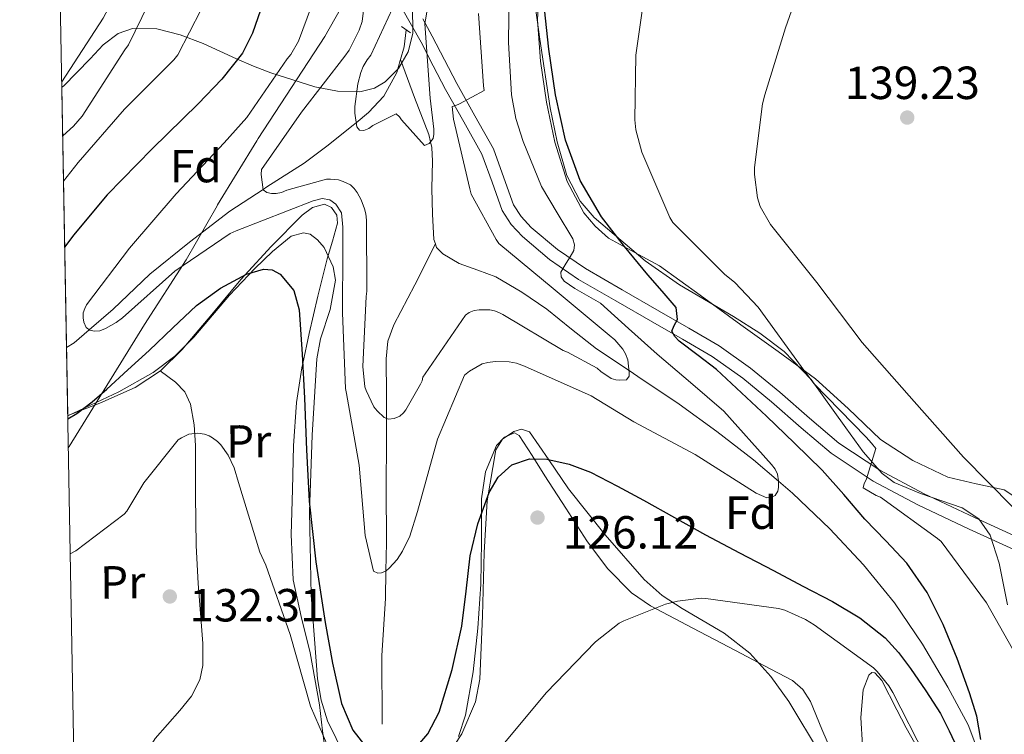
# Model space of a CAD drawing. Units: metres. Extents: x 619992 to 626839, y 4789643 to 4794394.
# Drawn here: x 619992 to 620205, y 4793618 to 4793772 of the extents above; entities that cross this region are included whole.
import ezdxf
from ezdxf.enums import TextEntityAlignment as Align

# ---------------------------------------------------------------- set-up
doc = ezdxf.new("R2010")
doc.units = ezdxf.units.M
doc.header["$MEASUREMENT"] = 0
doc.linetypes.add('DGN Style 2', pattern=[85.5373, 51.32238, -34.21492])
doc.linetypes.add('DGN Style 3', pattern=[119.75222, 85.5373, -34.21492])
for name, color, linetype, lineweight in [('Nivel 1', 7, 'Continuous', 0), ('Nivel 11', 7, 'Continuous', 0), ('Nivel 21', 7, 'Continuous', 0), ('Nivel 35', 7, 'Continuous', 0), ('Nivel 36', 7, 'Continuous', 0), ('Nivel 37', 7, 'Continuous', 0), ('Nivel 4', 7, 'Continuous', 0), ('Nivel 41', 7, 'Continuous', 0), ('Nivel 49', 7, 'Continuous', 0), ('Nivel 5', 7, 'Continuous', 0), ('Nivel 57', 7, 'Continuous', 0), ('Nivel 61', 7, 'Continuous', 0), ('Nivel 7', 7, 'Continuous', 0)]:
    doc.layers.add(name, color=color, linetype=linetype, lineweight=lineweight)
doc.styles.add('Style-Arial', font='txt')
doc.styles.add('Style-Arial Narrow', font='txt')

# ---------------------------------------------------------------- blocks, each defined once
blk = doc.blocks.new('5PATER_115')
at = {"layer": 'Nivel 7', "linetype": 'Continuous', "lineweight": 0, "extrusion": (-0.0001464027141373064, 5.288613035996786e-05, 9.9998113744243)}
h = blk.add_hatch(color=7, dxfattribs=at)
edge = h.paths.add_edge_path()
edge.add_arc((0.03427711129188538, 0.01593303680419922), 15.59970570594625, 314.9988650771372, 674.9988650771373)
blk = doc.blocks.new('5PATER_97')
at = {"layer": 'Nivel 7', "linetype": 'Continuous', "lineweight": 0, "extrusion": (-0.0001464027141373064, 5.288613035996786e-05, 9.9998113744243)}
h = blk.add_hatch(color=7, dxfattribs=at)
edge = h.paths.add_edge_path()
edge.add_arc((-0.03746071457862854, 0.007765859365463257), 15.59970570594625, 314.9988650771372, 674.9988650771373)
blk = doc.blocks.new('5PATER_118')
at = {"layer": 'Nivel 7', "linetype": 'Continuous', "lineweight": 0, "extrusion": (-0.0001464027141373064, 5.288613035996786e-05, 9.9998113744243)}
h = blk.add_hatch(color=7, dxfattribs=at)
edge = h.paths.add_edge_path()
edge.add_arc((-0.02038928866386414, -0.03548970818519592), 15.59970570594625, 314.9988650771372, 674.9988650771373)

msp = doc.modelspace()

# ---------------------------------------------------------------- linework, layer by layer
at = {"layer": 'Nivel 1', "color": 7, "linetype": 'Continuous', "lineweight": 0}
msp.add_polyline3d([(620002.8399999999, 4793679.49, 126.08), (620003.0399999991, 4793679.810000001, 126.04), (620019.2899999991, 4793706.109999999, 122.4), (620028.2199999988, 4793720.040000001, 119.44), (620034.8999999985, 4793731.74, 117), (620035, 4793731.92, 117.02), (620043.4899999984, 4793745.720000001, 117.41), (620043.8000000007, 4793746.23, 117.43), (620058.1400000006, 4793768.210000001, 117.82), (620068.5599999987, 4793786.73, 114.19), (620070.3099999987, 4793789.35, 113.37), (620074.9600000009, 4793796.300000001, 111.77), (620084.0399999991, 4793809.869999999, 108.67), (620108.2899999991, 4793849.73, 109.16), (620128.5399999991, 4793880.279999999, 106.16), (620132.4400000013, 4793886.279999999, 104.96), (620151.2899999991, 4793917.58, 103.39), (620156.1799999997, 4793927.290000001, 104.31), (620181.0700000003, 4793967.41, 106.03), (620197.4100000001, 4793993.48, 103.3), (620203.4499999993, 4794002.17, 102.07), (620208.1400000006, 4794010.17, 101.42), (620222.1700000018, 4794034.109999999, 100.33)], dxfattribs=at)
at = {"layer": 'Nivel 11', "color": 142, "linetype": 'DGN Style 3', "lineweight": 13, "extrusion": (0.0169263934059063, 0.006101374367245289, 0.9998381221163251), "elevation": 39853.99068644068, "flags": 128}
msp.add_lwpolyline([(4299451.170939716, -2208571.876392335), (4299453.525106601, -2208573.543755002), (4299456.793439772, -2208575.211117677)], dxfattribs=at)
at = {"layer": 'Nivel 11', "color": 142, "linetype": 'DGN Style 3', "lineweight": 13}
for points in [[(620002.4499999993, 4793701.15, 120.75), (620004.129999999, 4793702.16, 120.52), (620007.3599999994, 4793704.970000001, 120), (620012.5199999996, 4793709.449999999, 119.22), (620020.4499999993, 4793716.939999999, 118.11), (620028.9600000009, 4793723.880000001, 117.07), (620037.6600000001, 4793730.57, 115.97), (620044.8200000003, 4793735.24, 115), (620045.6600000001, 4793735.779999999, 114.86), (620053.6600000001, 4793740.939999999, 112.64), (620058.870000001, 4793744.83, 110.97), (620063.9699999988, 4793748.880000001, 110.04), (620064.8900000006, 4793749.640000001, 110), (620067.5700000003, 4793751.859999999, 109.97), (620070.879999999, 4793755.34, 109.92), (620073.6900000013, 4793760.470000001, 109.86), (620074.4100000001, 4793763.050000001, 109.84), (620074.4600000009, 4793763.25, 109.84)], [(620081.9800000004, 4793723.48, 110.75), (620081.629999999, 4793724.43, 110.69), (620081.370000001, 4793729.93, 110.42), (620081.1799999997, 4793735.439999999, 110.21), (620081.3200000003, 4793741.35, 110.06), (620081.2100000009, 4793744.27, 110.01), (620080.9200000018, 4793745.52, 110), (620080.5399999991, 4793747.09, 109.99), (620077.4800000004, 4793755.07, 109.91), (620074.4600000009, 4793763.25, 109.84)], [(620070.4800000004, 4793619.890000001, 123.51), (620070.4299999997, 4793634.699999999, 120.59), (620071.1999999993, 4793646.99, 120.54), (620071.3299999982, 4793652.939999999, 120), (620071.4699999988, 4793658.99, 119.05), (620071.3900000006, 4793670.99, 117.06), (620071.4299999997, 4793680.91, 115.59), (620071.4400000013, 4793685.859999999, 115), (620071.4600000009, 4793690.83, 114.47), (620071.3399999999, 4793698.67, 113.64), (620071.75, 4793702.5, 113.23), (620072.9899999984, 4793706.060000001, 112.83), (620077.5399999991, 4793714.630000001, 111.8), (620081.9800000004, 4793723.48, 110.75)], [(620198.9499999993, 4793614.18, 125), (620196.8500000015, 4793619.73, 123.81), (620192.4200000018, 4793627.859999999, 122.55), (620187, 4793637.15, 121.77), (620180.9600000009, 4793646.029999999, 121.44), (620174.2800000012, 4793654.279999999, 121.28), (620167.0100000016, 4793662.029999999, 121.03), (620158.9899999984, 4793669.720000001, 120.39), (620155.9699999988, 4793672.310000001, 120), (620150.5599999987, 4793676.939999999, 119.16), (620142.6400000006, 4793683.050000001, 117.84), (620134.5599999987, 4793688.91, 116.51), (620125.629999999, 4793694.890000001, 115.23), (620123.7199999988, 4793696.17, 115), (620116.7100000009, 4793700.880000001, 114.18), (620111.3399999999, 4793705.1, 113.52), (620106.0199999996, 4793709.390000001, 112.88), (620100.6099999994, 4793713.050000001, 112.31), (620095.0100000016, 4793716.369999999, 111.78), (620091.129999999, 4793717.83, 111.46), (620087.1400000006, 4793719.25, 111.17), (620083.6000000015, 4793721.359999999, 110.9), (620082.25, 4793722.74, 110.79), (620082.0799999982, 4793723.199999999, 110.76), (620081.9800000004, 4793723.48, 110.75)]]:
    msp.add_polyline3d(points, dxfattribs=at)
at = {"layer": 'Nivel 21', "color": 1, "linetype": 'DGN Style 2', "lineweight": 0, "elevation": 110.85, "flags": 128}
msp.add_lwpolyline([(620076.6400000006, 4793769.029999999), (620074.6499999985, 4793770.369999999)], dxfattribs=at)
at = {"layer": 'Nivel 21', "color": 7, "linetype": 'Continuous', "lineweight": 0}
msp.add_polyline3d([(620208.2300000004, 4793656.84, 135.17), (620197.0799999982, 4793661.970000001, 133.92), (620185.9600000009, 4793667.210000001, 132.74), (620176.3599999994, 4793672.300000001, 131.46), (620167.3299999982, 4793678.34, 130.11), (620160.8500000015, 4793683.83, 128.92), (620154.4600000009, 4793689.41, 127.75), (620148.2300000004, 4793694.550000001, 127.22), (620141.6600000001, 4793699.199999999, 126.72), (620135.2699999996, 4793702.93, 125.86), (620128.8599999994, 4793706.630000001, 124.99), (620120.8599999994, 4793711.23, 123.94), (620112.8599999994, 4793715.84, 122.88), (620106.6099999994, 4793720.119999999, 121.99), (620100.7699999996, 4793725.060000001, 121.03), (620098.2899999991, 4793727.689999999, 120.44), (620096.3500000015, 4793730.689999999, 119.81), (620094.1900000013, 4793736.810000001, 118.9), (620092, 4793742.85, 117.89), (620088.0799999982, 4793749.810000001, 115.84), (620084.1900000013, 4793756.800000001, 113.54), (620081.5300000012, 4793761.92, 112.06), (620078.879999999, 4793767.040000001, 110.85), (620076.8599999994, 4793770.689999999, 110.68), (620074.7199999988, 4793774.34, 111.04)], dxfattribs=at)
at = {"layer": 'Nivel 21', "color": 7, "linetype": 'DGN Style 3', "lineweight": 0}
msp.add_polyline3d([(620209.3399999999, 4793659.33, 135.17), (620198.2300000004, 4793664.439999999, 133.92), (620187.1799999997, 4793669.65, 132.74), (620177.7600000016, 4793674.65, 131.46), (620168.9800000004, 4793680.529999999, 130.11), (620162.6400000006, 4793685.91, 128.92), (620156.2300000004, 4793691.5, 127.75), (620149.8900000006, 4793696.720000001, 127.22), (620143.1400000006, 4793701.5, 126.72), (620136.6400000006, 4793705.290000001, 125.86), (620130.2300000004, 4793708.99, 124.99), (620122.2300000004, 4793713.6, 123.94), (620114.3200000003, 4793718.16, 122.88), (620108.2699999996, 4793722.290000001, 121.99), (620102.6499999985, 4793727.050000001, 121.03), (620100.4499999993, 4793729.380000001, 120.44), (620098.8200000003, 4793731.9, 119.81), (620096.7600000016, 4793737.73, 118.9), (620094.4899999984, 4793743.99, 117.89), (620090.4600000009, 4793751.140000001, 115.84), (620086.6000000015, 4793758.1, 113.54), (620083.9600000009, 4793763.18, 112.06), (620081.2899999991, 4793768.33, 110.85), (620079.2399999984, 4793772.040000001, 110.68)], dxfattribs=at)
at = {"layer": 'Nivel 35', "color": 92, "linetype": 'DGN Style 3', "lineweight": 0}
for points in [[(620100.8599999994, 4793795.890000001, 130.52), (620102.5799999982, 4793781.779999999, 130.52), (620104.5100000016, 4793767.67, 130.84), (620106.7199999988, 4793752.83, 132.18), (620108.2199999988, 4793745.49, 133.03), (620110.3299999982, 4793738.23, 133.72), (620113.2199999988, 4793732.74, 134.15), (620116.2399999984, 4793729.16, 134.46), (620127.2300000004, 4793719.859999999, 135.26), (620134.6099999994, 4793714.66, 135.58), (620146.2399999984, 4793707.82, 135.88), (620151.8900000006, 4793704.27, 136.06), (620157.1799999997, 4793700.279999999, 136.34), (620162.9800000004, 4793694.220000001, 136.92), (620170.4699999988, 4793683.800000001, 138.06), (620174.2199999988, 4793678.66, 138.62), (620178.3000000007, 4793673.98, 139.1), (620180.9200000018, 4793672, 139.3), (620186.5899999999, 4793669.640000001, 139.61), (620195.5199999996, 4793666.57, 139.97), (620199.1600000001, 4793664.210000001, 140.12), (620201.6000000015, 4793660.67, 140.25), (620203.5500000007, 4793654.65, 140.34), (620205.3500000015, 4793645.6, 140.16)], [(620001.4600000009, 4793757.310000001, 147.35), (620001.7899999991, 4793757.560000001, 147.29), (620007.5799999982, 4793763.41, 146.8), (620010.3900000006, 4793766.449999999, 146.63), (620013.5599999987, 4793768.880000001, 146.33), (620016.6999999993, 4793769.949999999, 145.88), (620021.9299999997, 4793769.880000001, 144.92), (620026.9400000013, 4793768.630000001, 143.7), (620031.8999999985, 4793766.710000001, 141.77), (620039.120000001, 4793763.439999999, 138.1), (620042.7600000016, 4793761.83, 136.55), (620046.5199999996, 4793760.369999999, 135.58), (620055.9899999984, 4793757.41, 134.29), (620060.879999999, 4793756.48, 133.66), (620065.6600000001, 4793756.279999999, 133.02), (620068.8599999994, 4793757.1, 132.56), (620071.1400000006, 4793758.449999999, 132.21), (620074.0599999987, 4793761.35, 131.69), (620076.0899999999, 4793764.92, 131.16), (620077.0899999999, 4793768.890000001, 130.36), (620077.0599999987, 4793774.84, 128.78)], [(620053.5500000007, 4793725.91, 135.02), (620050.9100000001, 4793725.130000001, 135.06), (620046.8399999999, 4793721.880000001, 135.13), (620043.0700000003, 4793718.199999999, 135.19), (620037.5700000003, 4793712.449999999, 135.19), (620029.9200000018, 4793703.380000001, 135.08), (620025.7899999991, 4793699.24, 135.12), (620021.120000001, 4793695.73, 135.32), (620013.7600000016, 4793691.58, 136.02), (620002.7100000009, 4793686.43, 137.63)], [(620062.8500000015, 4793612.15, 139.79), (620058.6999999993, 4793620.609999999, 139.2), (620057.3500000015, 4793625.09, 138.93), (620056.5700000003, 4793629.689999999, 138.71), (620055.1900000013, 4793647.710000001, 138.21), (620054.8399999999, 4793665.720000001, 137.62), (620055.4200000018, 4793682.199999999, 136.71), (620056.4400000013, 4793698.68, 135.77), (620057.2399999984, 4793702.98, 135.54), (620059.2699999996, 4793709.32, 135.22), (620060.4100000001, 4793715.640000001, 135), (620059.9699999988, 4793718.52, 134.96), (620057.9899999984, 4793722.710000001, 134.96), (620056.5700000003, 4793724.390000001, 134.98), (620054.9699999988, 4793725.560000001, 135), (620053.5500000007, 4793725.91, 135.02)], [(620164.9899999984, 4793613.43, 138.14), (620158.2100000009, 4793624.779999999, 137.33), (620154.3000000007, 4793630.199999999, 136.93), (620149.7600000016, 4793635.189999999, 136.54), (620144.2100000009, 4793639.49, 136.37), (620135.1600000001, 4793644.800000001, 136.66), (620130.8399999999, 4793647.65, 136.8), (620126.9800000004, 4793651.060000001, 136.79), (620118.5899999999, 4793660.710000001, 136.32), (620110.6499999985, 4793670.65, 135.9), (620106.4200000018, 4793676.939999999, 135.8), (620102.2699999996, 4793682.93, 135.77), (620100.5599999987, 4793683.52, 135.77), (620098.8999999985, 4793683.040000001, 135.78), (620096.4800000004, 4793681.34, 135.8), (620095.0399999991, 4793679.09, 135.83), (620093.1700000018, 4793668.029999999, 136.09), (620092.4800000004, 4793656.949999999, 136.66), (620092.1000000015, 4793643.25, 137.71), (620091.5799999982, 4793629.560000001, 138.78), (620090.6600000001, 4793624.689999999, 139.16), (620087.6600000001, 4793617.83, 139.72), (620083.3299999982, 4793611.25, 140.25)], [(620187.0899999999, 4793612.66, 137.05), (620183.4899999984, 4793619.07, 137.24), (620181.4699999988, 4793622.970000001, 137.29), (620178.25, 4793629.33, 137.36), (620176.7399999984, 4793630.960000001, 137.39), (620176.0500000007, 4793631.029999999, 137.41), (620175.4200000018, 4793630.460000001, 137.43), (620174.1700000018, 4793627.290000001, 137.49), (620173.6700000018, 4793621.35, 137.61), (620174.0799999982, 4793615.290000001, 137.82)]]:
    msp.add_polyline3d(points, dxfattribs=at)
at = {"layer": 'Nivel 36', "color": 92, "linetype": 'Continuous', "lineweight": 0}
for points in [[(620104.3099999987, 4793777.970000001, 125.7), (620104, 4793771.73, 125.57), (620104.620000001, 4793762.9, 125.35), (620105.9200000018, 4793754.07, 125.12), (620107.7300000004, 4793745.439999999, 124.92), (620110.3999999985, 4793736.98, 124.74), (620113.9800000004, 4793730.210000001, 124.85), (620116.4100000001, 4793727.290000001, 125.09), (620119.2899999991, 4793724.76, 125.44), (620124.8200000003, 4793721.699999999, 126.57), (620130.3000000007, 4793718.74, 127.68), (620139.0700000003, 4793712.41, 128.74), (620147.8399999999, 4793706.07, 129.73), (620155.870000001, 4793700.25, 130.6), (620163.8999999985, 4793694.42, 131.46), (620170.9600000009, 4793687.960000001, 132.25), (620177.9200000018, 4793681.300000001, 133.06), (620184.9100000001, 4793676.73, 134.19), (620192.4499999993, 4793673.17, 135.49), (620198.5300000012, 4793671.74, 136.34), (620204.6099999994, 4793670.42, 136.96), (620209.4699999988, 4793667.189999999, 137.28)], [(620058.4600000009, 4793612.74, 129.28), (620057.6700000018, 4793618.41, 129.37), (620056.9899999984, 4793624.07, 129.41), (620056.0199999996, 4793629.67, 129.35), (620055.0100000016, 4793635.27, 129.28), (620053.0199999996, 4793643.109999999, 129.25), (620051.3000000007, 4793651.01, 129.22), (620050.879999999, 4793660.77, 129.16), (620051.1700000018, 4793670.529999999, 129.09), (620051.4200000018, 4793679.91, 127.68), (620052.0599999987, 4793689.279999999, 126.27), (620053.1999999993, 4793696.790000001, 125.14), (620053.379999999, 4793697.68, 125), (620054.75, 4793704.189999999, 124.13), (620056.6600000001, 4793712.25, 123.39), (620058.6499999985, 4793720.26, 123.01), (620059.7800000012, 4793724.109999999, 122.94), (620060.8900000006, 4793727.939999999, 122.95), (620060.6999999993, 4793729.699999999, 122.98), (620059.5500000007, 4793731.33, 123.02), (620058.0700000003, 4793732.040000001, 123.07), (620055.4800000004, 4793731.359999999, 123.18), (620053.2800000012, 4793729.73, 123.32), (620046.5399999991, 4793722.93, 124.06), (620040.8900000006, 4793716.77, 125), (620040.0300000012, 4793715.84, 125.16), (620033.7699999996, 4793708.26, 126.42), (620027.4200000018, 4793700.74, 127.68), (620022.7100000009, 4793696.140000001, 127.61)], [(620022.7100000009, 4793696.140000001, 127.61), (620017.2399999984, 4793692.550000001, 127.36), (620009.629999999, 4793689.17, 126.56), (620002.7100000009, 4793686.470000001, 125.85)], [(620015.2300000004, 4793591.18, 137.24), (620013.6400000006, 4793594.119999999, 136.91), (620012.0599999987, 4793597.060000001, 136.58), (620011.6799999997, 4793599.109999999, 136.31), (620012.879999999, 4793602.35, 135.82), (620014.75, 4793605.51, 135.43), (620018.1000000015, 4793611.24, 134.91), (620021.6000000015, 4793616.77, 134.4), (620026.8500000015, 4793622.82, 133.79), (620029.3999999985, 4793625.890000001, 133.49), (620031.1999999993, 4793629.439999999, 133.19), (620031.8299999982, 4793632.550000001, 132.84), (620031.8299999982, 4793637.26, 132.14), (620031.4499999993, 4793641.99, 131.65), (620030.870000001, 4793650.210000001, 131.34), (620030.370000001, 4793658.43, 131.07), (620030.25, 4793669.210000001, 130.68), (620030.2399999984, 4793680, 130.11), (620029.9899999984, 4793684.48, 129.56), (620029.2100000009, 4793688.9, 128.9), (620027.9699999988, 4793691.550000001, 128.6), (620025.9499999993, 4793693.630000001, 128.26), (620024.2800000012, 4793694.859999999, 127.93), (620022.620000001, 4793696.08, 127.61)], [(620168.7199999988, 4793610.84, 134.5), (620165.2800000012, 4793618.82, 133.51), (620162.8500000015, 4793624.75, 132.8), (620161.2199999988, 4793627.380000001, 132.45), (620158.9499999993, 4793629.32, 132.1), (620152.8200000003, 4793632.57, 131.27), (620146.6600000001, 4793635.779999999, 130.43), (620137.5, 4793640.59, 129.79), (620128.3500000015, 4793645.439999999, 129.15), (620124.2800000012, 4793648.18, 128.6), (620119.0500000007, 4793653.449999999, 127.76), (620114.6600000001, 4793659.460000001, 126.91), (620110.1000000015, 4793666.449999999, 125.97), (620105.5700000003, 4793673.48, 125.06), (620102.8200000003, 4793677.85, 124.75), (620100.0599999987, 4793682.18, 124.67), (620099.0199999996, 4793682.699999999, 124.65), (620096.8599999994, 4793681.83, 124.64), (620095.1400000006, 4793680, 124.67), (620092.8000000007, 4793674.32, 124.92), (620091.9400000013, 4793668.48, 125.19), (620091.9100000001, 4793659.26, 125.6), (620091.8099999987, 4793650.050000001, 126.02), (620091.120000001, 4793640.609999999, 126.58), (620090.1400000006, 4793631.17, 127.17), (620088.5, 4793621.82, 127.36), (620086.9499999993, 4793617.25, 127.4)]]:
    msp.add_polyline3d(points, dxfattribs=at)
at = {"layer": 'Nivel 4', "color": 30, "linetype": 'Continuous', "lineweight": 30, "elevation": 125, "flags": 128}
for points in [[(620054.5500000007, 4793865.59), (620053.870000001, 4793860.970000001), (620053.6600000001, 4793856.34), (620053.620000001, 4793848.07), (620053.5300000012, 4793839.800000001), (620053.3500000015, 4793833.24), (620053.1099999994, 4793826.68), (620052.629999999, 4793817.380000001), (620051.7699999996, 4793808.119999999), (620050.5199999996, 4793798.33), (620049.2699999996, 4793788.529999999), (620045.8999999985, 4793778.74), (620042.5199999996, 4793768.949999999), (620040.4299999997, 4793764.68), (620035.9100000001, 4793759.01), (620030.8399999999, 4793753.720000001), (620020.9299999997, 4793743.970000001), (620011.1900000013, 4793734.1), (620003.9699999988, 4793725.380000001), (620002.0700000003, 4793722.880000001)], [(620199.5799999982, 4793616.57), (620198.6900000013, 4793621.630000001), (620197.120000001, 4793626.65), (620194.4499999993, 4793634.08), (620191.4600000009, 4793641.369999999), (620187.9899999984, 4793648.290000001), (620183.620000001, 4793654.619999999), (620179.1000000015, 4793659.4), (620174.5599999987, 4793664.119999999), (620170.0300000012, 4793669.439999999), (620165.370000001, 4793674.65), (620159.3999999985, 4793680.540000001), (620153.3399999999, 4793686.33), (620147.9800000004, 4793691.390000001), (620142.5899999999, 4793696.41), (620138.6400000006, 4793699.449999999), (620134.5599999987, 4793702.52), (620133.6000000015, 4793703.529999999), (620132.9600000009, 4793704.66), (620133.4400000013, 4793705.92), (620134.1999999993, 4793707.220000001), (620133.879999999, 4793709.75), (620130.8500000015, 4793713.310000001), (620127.8000000007, 4793716.790000001), (620122.75, 4793722.970000001), (620117.8200000003, 4793729.300000001), (620113.1600000001, 4793737.199999999), (620110.0100000016, 4793745.85), (620107.8399999999, 4793755.640000001), (620106.4299999997, 4793765.529999999), (620105.5300000012, 4793774.199999999)], [(620002.7199999988, 4793685.75), (620004.6999999993, 4793686.9), (620008.0199999996, 4793689.439999999), (620011.129999999, 4793692.119999999), (620015.6999999993, 4793696.32), (620020.25, 4793700.529999999), (620025.370000001, 4793705.369999999), (620030.4899999984, 4793710.23), (620035.6499999985, 4793713.98), (620041.2699999996, 4793716.98), (620044.9100000001, 4793718.040000001), (620046.8000000007, 4793717.869999999), (620048.5100000016, 4793716.98), (620051.4299999997, 4793713.41), (620052.629999999, 4793709.24), (620053.2800000012, 4793699.720000001), (620053.7899999991, 4793690.199999999), (620054.2199999988, 4793679.08), (620054.75, 4793667.960000001), (620056.1999999993, 4793654.880000001), (620058.1999999993, 4793641.85), (620059.7800000012, 4793633.050000001), (620061.7600000016, 4793624.310000001), (620064.1600000001, 4793618.6), (620068.0300000012, 4793613.59)], [(620076.9200000018, 4793613.75), (620080.379999999, 4793617.800000001), (620082.7800000012, 4793622.49), (620085.6099999994, 4793631.710000001), (620087.6799999997, 4793641.050000001), (620088.5899999999, 4793648.609999999), (620089.5, 4793656.18), (620091.129999999, 4793663.1), (620093.6000000015, 4793669.880000001), (620095.5, 4793673.199999999), (620098.4899999984, 4793675.83), (620102.25, 4793677.15), (620106.0100000016, 4793677.02), (620110.8099999987, 4793675.99), (620115.4499999993, 4793674.26), (620121.2100000009, 4793671.26), (620126.879999999, 4793668.18), (620133.5199999996, 4793664.439999999), (620140.1900000013, 4793660.76), (620147.5199999996, 4793656.880000001), (620154.8500000015, 4793653.02), (620161.2100000009, 4793649.67), (620167.5799999982, 4793646.33), (620173.4899999984, 4793642.800000001), (620178.9100000001, 4793638.49), (620181.8299999982, 4793635.310000001), (620184.4200000018, 4793631.869999999), (620187.7300000004, 4793627.07), (620190.879999999, 4793622.199999999), (620192.7100000009, 4793618.470000001), (620194.5300000012, 4793614.65)]]:
    msp.add_lwpolyline(points, dxfattribs=at)
at = {"layer": 'Nivel 49', "color": 7, "linetype": 'Continuous', "lineweight": 0, "extrusion": (0.002395242094656341, -0.1358198077353932, 0.9907306609982498), "elevation": -649456.158415697, "flags": 128}
msp.add_lwpolyline([(704431.9465468787, 4737701.478512088), (704431.9465468749, 4737773.032794278)], dxfattribs=at)
at = {"layer": 'Nivel 5', "color": 30, "linetype": 'Continuous', "lineweight": 0, "flags": 128}
for points, elevation in [([(619999.5, 4793867.529999999), (620002.1000000015, 4793865.449999999), (620013.3599999994, 4793855.33), (620014, 4793854.529999999), (620019.4100000001, 4793845.67), (620021.1400000006, 4793841.51), (620021.9400000013, 4793838.6), (620022.9600000009, 4793831.300000001), (620022.9600000009, 4793830.09), (620022, 4793814.949999999), (620021.8099999987, 4793813.99), (620018.2899999991, 4793798.369999999), (620014.6700000018, 4793782.050000001), (620012.75, 4793776.710000001), (620010.3500000015, 4793772.199999999), (620001.4400000013, 4793758.43)], 140), ([(620206.4600000009, 4793666.699999999), (620195.8599999994, 4793677.52), (620185.2100000009, 4793689.48), (620174.0100000016, 4793702.25), (620164.1799999997, 4793715.15), (620154.1999999993, 4793727.689999999), (620151.9899999984, 4793731.560000001), (620151.4400000013, 4793733.42), (620150.8000000007, 4793738.439999999), (620150.8000000007, 4793739.98), (620152.5, 4793753.74), (620152.9800000004, 4793755.66), (620157.4899999984, 4793770.09), (620162.7699999996, 4793785.32), (620163.6999999993, 4793790.029999999), (620168.0799999982, 4793802.699999999), (620168.7899999991, 4793803.85), (620178.1999999993, 4793817.1), (620183.8299999982, 4793823.24), (620185.4600000009, 4793824.460000001), (620197.2699999996, 4793835.27), (620208.2800000012, 4793845.74)], 135), ([(620074.620000001, 4793778.359999999), (620068.0899999999, 4793764.210000001), (620067.2600000016, 4793763.220000001), (620066.4299999997, 4793761.779999999), (620065.879999999, 4793760.439999999), (620065.2399999984, 4793758.040000001), (620064.6000000015, 4793753.140000001), (620064.6000000015, 4793751.67), (620065.0199999996, 4793748.73), (620065.629999999, 4793748.050000001), (620066.5199999996, 4793747.93), (620067.6099999994, 4793748.41), (620068.5100000016, 4793749.01), (620073.5, 4793751.540000001), (620074.2300000004, 4793750.9), (620074.6799999997, 4793750.23), (620079.6099999994, 4793744.73), (620080.6400000006, 4793745.17), (620081.5, 4793746.23), (620081.6600000001, 4793747.189999999), (620081.6600000001, 4793748.25), (620080.8299999982, 4793754.970000001), (620079.6700000018, 4793770.970000001), (620079.8299999982, 4793771.859999999), (620082.75, 4793788.369999999)], 110), ([(620023.0899999999, 4793781.41), (620015.7899999991, 4793766.470000001), (620015.0599999987, 4793765.35), (620005.8099999987, 4793751.050000001), (620003.9499999993, 4793748.93), (620001.6400000006, 4793746.84)], 135), ([(620057.879999999, 4793781.810000001), (620052.4699999988, 4793767.220000001), (620050.8099999987, 4793764.34), (620050.0399999991, 4793763.41), (620041.3399999999, 4793750.77), (620036.4400000013, 4793745.300000001), (620026.0700000003, 4793734.33), (620016.0199999996, 4793722.58), (620006.7800000012, 4793710.359999999), (620006.3900000006, 4793709.59), (620006.0700000003, 4793708.6), (620006.0700000003, 4793707.540000001), (620006.1999999993, 4793706.58), (620006.6799999997, 4793705.460000001), (620007.5100000016, 4793704.85), (620008.5, 4793704.66), (620009.620000001, 4793704.73), (620010.8399999999, 4793705.210000001), (620013.1799999997, 4793706.550000001), (620014.5199999996, 4793707.57), (620025.7800000012, 4793717.59), (620037.75, 4793725.720000001), (620039.0300000012, 4793726.290000001), (620055.629999999, 4793732.810000001), (620057.5500000007, 4793733.26), (620059.1999999993, 4793732.98), (620060.5199999996, 4793732.060000001), (620061.7600000016, 4793730.23), (620062.0599999987, 4793727.08), (620062.0599999987, 4793725.08), (620061.9899999984, 4793722.26), (620061.9499999993, 4793708.6), (620062.620000001, 4793692.310000001), (620062.8099999987, 4793691.220000001), (620065.5599999987, 4793675.73), (620066.8399999999, 4793660.57), (620068.6400000006, 4793652.92), (620069.5599999987, 4793652.470000001), (620070.3599999994, 4793652.5), (620071.3599999994, 4793652.949999999), (620072.0300000012, 4793653.529999999), (620073.7199999988, 4793655.41), (620074.9100000001, 4793657.17), (620076.4800000004, 4793660.439999999), (620078.1400000006, 4793665.75), (620082.4299999997, 4793681.4), (620088.2199999988, 4793695.189999999), (620089.3099999987, 4793696.050000001), (620092.0599999987, 4793697.619999999), (620093.2800000012, 4793697.939999999), (620094.879999999, 4793698.130000001), (620097.9200000018, 4793698.07), (620099.4800000004, 4793697.75), (620101.2100000009, 4793697.140000001), (620115.5500000007, 4793690.710000001), (620124.7300000004, 4793685.140000001), (620137.9800000004, 4793678.040000001), (620151.129999999, 4793669.75), (620153.4100000001, 4793668.73), (620154.3000000007, 4793668.76), (620155.1999999993, 4793669.18), (620155.8399999999, 4793670.17), (620155.9699999988, 4793670.970000001), (620155.9699999988, 4793672.35), (620155.7399999984, 4793673.82), (620155.2300000004, 4793674.869999999), (620154.4600000009, 4793675.93), (620144.1900000013, 4793687.390000001), (620136.9699999988, 4793693.560000001), (620129.7600000016, 4793699.74), (620123.6400000006, 4793705.210000001), (620117.6000000015, 4793710.74), (620112.0700000003, 4793713.859999999), (620109.7300000004, 4793715.449999999), (620109.120000001, 4793716.359999999), (620109.0500000007, 4793717.4), (620110.1999999993, 4793719.32), (620111.0100000016, 4793720.710000001), (620111.8000000007, 4793722.1), (620111.9800000004, 4793723.32), (620111.6099999994, 4793724.57), (620108.2399999984, 4793730.220000001), (620104.8900000006, 4793735.890000001), (620100.8900000006, 4793745.59), (620099.3299999982, 4793750.560000001), (620098.3599999994, 4793755.67), (620097.7699999996, 4793766.92), (620097.9200000018, 4793778.17)], 120), ([(620067.5100000016, 4793782.33), (620066.1700000018, 4793771.449999999), (620065.5300000012, 4793769.619999999), (620063.3900000006, 4793765.300000001), (620062.4899999984, 4793763.99), (620053.0799999982, 4793751.890000001), (620044.4699999988, 4793739.57), (620044.4100000001, 4793738.449999999), (620044.8299999982, 4793735.16), (620045.629999999, 4793734.609999999), (620046.6799999997, 4793734.359999999), (620047.6400000006, 4793734.359999999), (620048.7899999991, 4793734.58), (620049.9499999993, 4793735.060000001), (620058.4899999984, 4793737.43), (620059.3500000015, 4793737.460000001), (620061.0799999982, 4793737.300000001), (620062.1099999994, 4793736.98), (620063.6700000018, 4793736.25), (620064.4400000013, 4793735.48), (620065.1499999985, 4793734.550000001), (620065.9800000004, 4793733.01), (620066.7100000009, 4793731.060000001), (620066.9699999988, 4793730.01), (620067.129999999, 4793728.6), (620067.2300000004, 4793713.33), (620067.0300000012, 4793712.15), (620066.3599999994, 4793697.08), (620066.7800000012, 4793692.66), (620067.0399999991, 4793691.859999999)], 115), ([(620033.9699999988, 4793779.029999999), (620026.4499999993, 4793764.27), (620025.620000001, 4793763.220000001), (620014.9899999984, 4793752.59), (620004.9499999993, 4793741.040000001), (620001.8200000003, 4793737.060000001)], 130), ([(620067.0399999991, 4793691.859999999), (620068.6999999993, 4793688.369999999), (620069.3999999985, 4793687.48), (620070.9699999988, 4793686.040000001), (620071.8999999985, 4793685.689999999), (620073.0799999982, 4793685.810000001), (620074.3299999982, 4793686.33), (620075.129999999, 4793687.029999999), (620075.6400000006, 4793687.699999999), (620078.7800000012, 4793693.210000001), (620079.1000000015, 4793693.970000001), (620079.2899999991, 4793694.77), (620079.7399999984, 4793695.449999999), (620088.4800000004, 4793708.119999999), (620089.2800000012, 4793708.689999999), (620090.3299999982, 4793709.140000001), (620091.3900000006, 4793709.27), (620093.6900000013, 4793709.24), (620094.7199999988, 4793709.050000001), (620095.6799999997, 4793708.73), (620096.5399999991, 4793708.279999999), (620109.5300000012, 4793700.470000001), (620110.4600000009, 4793700.119999999), (620116.8900000006, 4793696.66), (620117.6600000001, 4793695.99), (620119.8999999985, 4793694.49), (620120.8900000006, 4793694.17), (620121.7600000016, 4793694.07), (620123.1999999993, 4793694.199999999), (620123.7399999984, 4793694.939999999), (620123.7699999996, 4793695.74), (620123.4499999993, 4793698.460000001), (620123, 4793699.77), (620122.3999999985, 4793700.76), (620120.6400000006, 4793702.779999999), (620119.4499999993, 4793703.83), (620107.3900000006, 4793713.85), (620095.6799999997, 4793723.609999999), (620095.0700000003, 4793724.439999999), (620089.6900000013, 4793734.23), (620089.3999999985, 4793735.380000001), (620085.8500000015, 4793750.390000001), (620085.5599999987, 4793753.140000001), (620086.3599999994, 4793753.33), (620087.1999999993, 4793753.720000001), (620092.4800000004, 4793756.57), (620092.3200000003, 4793757.619999999), (620091.2899999991, 4793773.17)], 115), ([(620208.25, 4793632.85), (620200.7600000016, 4793646.07), (620191, 4793659.290000001), (620190.1999999993, 4793659.960000001), (620177.9100000001, 4793668.85), (620176.9800000004, 4793669.24), (620174.1700000018, 4793670.869999999), (620174.4200000018, 4793671.77), (620174.870000001, 4793672.630000001), (620176.9200000018, 4793679.32), (620176.0199999996, 4793680.529999999), (620174.8399999999, 4793681.779999999), (620163.5799999982, 4793693.4), (620160.8599999994, 4793697.01), (620151.5399999991, 4793709.85), (620146.5500000007, 4793715.189999999), (620144.3399999999, 4793716.98), (620133.1400000006, 4793728.08), (620132.5, 4793729.199999999), (620126.4499999993, 4793743.32), (620125.1700000018, 4793748.119999999), (620124.9499999993, 4793750.26), (620125.2100000009, 4793764.210000001), (620126.5799999982, 4793773.810000001)], 130), ([(620003.2399999984, 4793656.619999999), (620004.4400000013, 4793657.300000001), (620014.870000001, 4793665.17), (620015.4400000013, 4793665.869999999), (620019.120000001, 4793671.92), (620026.5500000007, 4793681.199999999), (620027.2199999988, 4793681.65), (620028.8500000015, 4793682.449999999), (620030.7399999984, 4793682.640000001), (620032.1799999997, 4793682.42), (620033.1999999993, 4793682.07), (620033.9100000001, 4793681.68), (620035, 4793680.880000001), (620035.6999999993, 4793680.18), (620037.2699999996, 4793677.939999999), (620038.5799999982, 4793675.15), (620039.5399999991, 4793672.02), (620044.1499999985, 4793656.98), (620045.4600000009, 4793654.189999999), (620050.6799999997, 4793639.189999999), (620055.0899999999, 4793623.790000001), (620059.6999999993, 4793612.949999999)], 130), ([(620096.2100000009, 4793615.029999999), (620105.879999999, 4793626.640000001), (620116.5, 4793637.619999999), (620121.5899999999, 4793641.65), (620122.5799999982, 4793642.199999999), (620131.5799999982, 4793645.779999999), (620134.1400000006, 4793646.449999999), (620139.2600000016, 4793647.029999999), (620140.25, 4793647), (620155.9600000009, 4793644.85), (620157.3000000007, 4793644.470000001), (620161.7800000012, 4793642.49), (620163.6400000006, 4793641.33), (620176.4400000013, 4793632.02), (620177.2399999984, 4793631.25), (620179.6999999993, 4793628.18), (620180.6000000015, 4793626.710000001), (620187.5799999982, 4793613.050000001)], 130)]:
    msp.add_lwpolyline(points, dxfattribs=dict(at, elevation=elevation))
at = {"layer": 'Nivel 57', "color": 92, "linetype": 'DGN Style 3', "lineweight": 0}
for points in [[(620205.3500000015, 4793645.6, 140.16), (620203.5500000007, 4793654.65, 140.34), (620201.6000000015, 4793660.67, 140.25), (620199.1600000001, 4793664.210000001, 140.12), (620195.5199999996, 4793666.57, 139.97), (620186.5899999999, 4793669.640000001, 139.61), (620180.9200000018, 4793672, 139.3), (620178.3000000007, 4793673.98, 139.1), (620174.2199999988, 4793678.66, 138.62), (620170.4699999988, 4793683.800000001, 138.06), (620162.9800000004, 4793694.220000001, 136.92), (620157.1799999997, 4793700.279999999, 136.34), (620151.8900000006, 4793704.27, 136.06), (620146.2399999984, 4793707.82, 135.88), (620134.6099999994, 4793714.66, 135.58), (620127.2300000004, 4793719.859999999, 135.26), (620116.2399999984, 4793729.16, 134.46), (620113.2199999988, 4793732.74, 134.15), (620110.3299999982, 4793738.23, 133.72), (620108.2199999988, 4793745.49, 133.03), (620106.7199999988, 4793752.83, 132.18), (620104.5100000016, 4793767.67, 130.84), (620102.5799999982, 4793781.779999999, 130.52)], [(620077.0599999987, 4793774.84, 128.78), (620077.0899999999, 4793768.890000001, 130.36), (620076.0899999999, 4793764.92, 131.16), (620074.0599999987, 4793761.35, 131.69), (620071.1400000006, 4793758.449999999, 132.21), (620068.8599999994, 4793757.1, 132.56), (620065.6600000001, 4793756.279999999, 133.02), (620060.879999999, 4793756.48, 133.66), (620055.9899999984, 4793757.41, 134.29), (620046.5199999996, 4793760.369999999, 135.58), (620042.7600000016, 4793761.83, 136.55), (620039.120000001, 4793763.439999999, 138.1), (620031.8999999985, 4793766.710000001, 141.77), (620026.9400000013, 4793768.630000001, 143.7), (620021.9299999997, 4793769.880000001, 144.92), (620016.6999999993, 4793769.949999999, 145.88), (620013.5599999987, 4793768.880000001, 146.33), (620010.3900000006, 4793766.449999999, 146.63), (620007.5799999982, 4793763.41, 146.8), (620001.7899999991, 4793757.560000001, 147.29), (620001.4600000009, 4793757.310000001, 147.35), (620002.7100000009, 4793686.43, 137.63), (620013.7600000016, 4793691.58, 136.02), (620021.120000001, 4793695.73, 135.32), (620025.7899999991, 4793699.24, 135.12), (620029.9200000018, 4793703.380000001, 135.08), (620037.5700000003, 4793712.449999999, 135.19), (620043.0700000003, 4793718.199999999, 135.19), (620046.8399999999, 4793721.880000001, 135.13), (620050.9100000001, 4793725.130000001, 135.06), (620053.5500000007, 4793725.91, 135.02), (620054.9699999988, 4793725.560000001, 135), (620056.5700000003, 4793724.390000001, 134.98), (620057.9899999984, 4793722.710000001, 134.96), (620059.9699999988, 4793718.52, 134.96), (620060.4100000001, 4793715.640000001, 135), (620059.2699999996, 4793709.32, 135.22), (620057.2399999984, 4793702.98, 135.54), (620056.4400000013, 4793698.68, 135.77), (620055.4200000018, 4793682.199999999, 136.71), (620054.8399999999, 4793665.720000001, 137.62), (620055.1900000013, 4793647.710000001, 138.21), (620056.5700000003, 4793629.689999999, 138.71), (620057.3500000015, 4793625.09, 138.93), (620058.6999999993, 4793620.609999999, 139.2), (620062.8500000015, 4793612.15, 139.79)], [(620083.3299999982, 4793611.25, 140.25), (620087.6600000001, 4793617.83, 139.72), (620090.6600000001, 4793624.689999999, 139.16), (620091.5799999982, 4793629.560000001, 138.78), (620092.1000000015, 4793643.25, 137.71), (620092.4800000004, 4793656.949999999, 136.66), (620093.1700000018, 4793668.029999999, 136.09), (620095.0399999991, 4793679.09, 135.83), (620096.4800000004, 4793681.34, 135.8), (620098.8999999985, 4793683.040000001, 135.78), (620100.5599999987, 4793683.52, 135.77), (620102.2699999996, 4793682.93, 135.77), (620106.4200000018, 4793676.939999999, 135.8), (620110.6499999985, 4793670.65, 135.9), (620118.5899999999, 4793660.710000001, 136.32), (620126.9800000004, 4793651.060000001, 136.79), (620130.8399999999, 4793647.65, 136.8), (620135.1600000001, 4793644.800000001, 136.66), (620144.2100000009, 4793639.49, 136.37), (620149.7600000016, 4793635.189999999, 136.54), (620154.3000000007, 4793630.199999999, 136.93), (620158.2100000009, 4793624.779999999, 137.33), (620164.9899999984, 4793613.43, 138.14)], [(620174.0799999982, 4793615.290000001, 137.82), (620173.6700000018, 4793621.35, 137.61), (620174.1700000018, 4793627.290000001, 137.49), (620175.4200000018, 4793630.460000001, 137.43), (620176.0500000007, 4793631.029999999, 137.41), (620176.7399999984, 4793630.960000001, 137.39), (620178.25, 4793629.33, 137.36), (620181.4699999988, 4793622.970000001, 137.29), (620183.4899999984, 4793619.07, 137.24), (620187.0899999999, 4793612.66, 137.05)]]:
    msp.add_polyline3d(points, dxfattribs=at)
at = {"layer": 'Nivel 61', "color": 7, "linetype": 'Continuous', "lineweight": 0}
msp.add_polyline3d([(619992.3599999994, 4794270.630000001, 125.6), (623372.6700000018, 4794331.35, 327.46), (626752.9600000009, 4794393.74, 0), (626796.2199999988, 4792080.08, 0), (626839.4699999988, 4789766.439999999, 0), (623456.8999999985, 4789704.1, 0), (620074.3399999999, 4789643.359999999, 0), (620033.370000001, 4791956.98, 0)], close=True, dxfattribs=at)

# ---------------------------------------------------------------- block references
at = {"layer": 'Nivel 7', "color": 7, "linetype": 'Continuous', "lineweight": 0, "extrusion": (-6.724879613272331e-05, -0.002515353033088672, 0.9999968342333482), "xscale": 0.1000018862792213, "yscale": 0.1000018862792213, "zscale": 0.1000018862792212, "rotation": 0.589641438827868}
for name, p in [('5PATER_118', (620183.717960712, 4793735.830248831, -11960.45253753191)), ('5PATER_97', (620104.0070792568, 4793649.487559078, -11973.34003550689)), ('5PATER_115', (620024.7274957063, 4793632.493196335, -11967.10193746333))]:
    msp.add_blockref(name, p, dxfattribs=at)

# ---------------------------------------------------------------- texts
at = {"layer": 'Nivel 37', "color": 92, "linetype": 'Continuous', "lineweight": 0, "style": 'Style-Arial'}
for p in [(620030.334936019, 4793740.279979998, 120.48), (620150.0149360187, 4793665.499979999, 121.64)]:
    msp.add_text('Fd', height=6.99996, dxfattribs=at).set_placement(p, align=Align.MIDDLE_CENTER)
at = {"layer": 'Nivel 37', "color": 92, "linetype": 'Continuous', "lineweight": 0, "style": 'Style-Arial Narrow'}
for p in [(620041.7346261293, 4793680.910036238, 128.99), (620014.5746261291, 4793650.500036238, 131.32)]:
    msp.add_text('Pr', height=6.9999, rotation=0.5885027852179204, dxfattribs=at).set_placement(p, align=Align.MIDDLE_CENTER)
at = {"layer": 'Nivel 41', "color": 7, "linetype": 'Continuous', "lineweight": 0, "style": 'Style-Arial'}
for s, p in [('139.23', (620170.1999999993, 4793754.75, 139.23)), ('126.12', (620109.4600000009, 4793657.77, 126.12)), ('132.31', (620028.9400000013, 4793642.040000001, 132.31))]:
    msp.add_text(s, height=6.99996, dxfattribs=at).set_placement(p)

doc.saveas('drawing.dxf')
